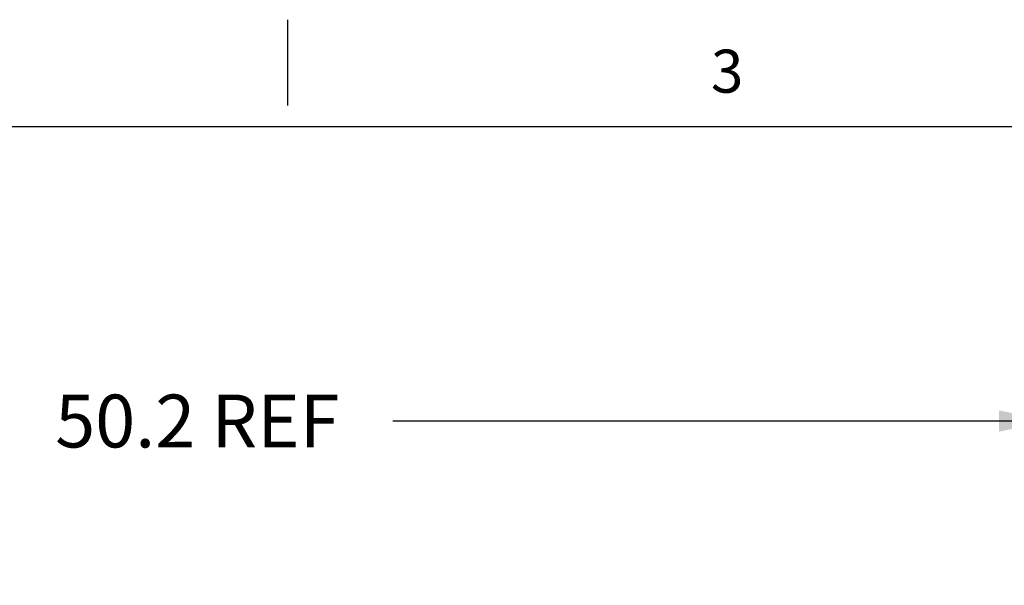
# Model space of a CAD drawing. Units: inches. Extents: x 0.1 to 16.8, y 0.2 to 10.7.
# Drawn here: x 3.7 to 6, y 9.4 to 10.7 of the extents above; entities that cross this region are included whole.
import ezdxf

# ---------------------------------------------------------------- set-up
doc = ezdxf.new("R2010")
doc.units = ezdxf.units.IN
doc.header["$LTSCALE"] = 0.935
doc.header["$MEASUREMENT"] = 0
doc.layers.get('0').update_dxf_attribs({"linetype": 'CONTINUOUS'})
doc.styles.get("Standard").update_dxf_attribs({"font": 'txt', "width": 0.8})
doc.styles.add('TEXTSTYLE_2', font='txt', dxfattribs={"width": 0.9})
doc.dimstyles.new('DIMSTYLE_1', dxfattribs={"dimtxt": 0.125, "dimasz": 0.125, "dimexe": 0.125, "dimexo": 0.0625, "dimgap": 0.0625, "dimtad": 0, "dimtih": 1, "dimtoh": 1, "dimdec": 1, "dimlfac": 12.5, "dimzin": 4, "dimdsep": 46, "dimtxsty": 'Standard', "dimblk": '_FILLED', "dimblk1": '_FILLED', "dimblk2": '_FILLED', "dimcen": 0.09, "dimadec": 0, "dimazin": 0, "dimtp": 0.1, "dimtm": 0.1, "dimtfac": 1, "dimtdec": 1, "dimtofl": 0, "dimtmove": 0, "dimatfit": 3, "dimldrblk": '_FILLED', "dimfxl": 1, "dimtolj": 1, "dimtzin": 4, "dimarcsym": 0})

# ---------------------------------------------------------------- blocks, each defined once
blk = doc.blocks.new('_FILLED')
at = {"color": 0, "linetype": 'ByBlock'}
blk.add_solid([(0, 0), (-1, 0.2), (-1, -0.2)], dxfattribs=at)
blk = doc.blocks.new('*D2')
at = {"color": 2, "linetype": 'Continuous', "transparency": 16777216}
for p, q in [((2.1296, 9.2607), (2.1296, 9.9005)), ((6.1417, 9.2527), (6.1417, 9.9005)), ((2.1296, 9.7755), (3.6581, 9.7755)), ((6.1417, 9.7755), (4.5831, 9.7755))]:
    blk.add_line(p, q, dxfattribs=at)
at = {"color": 2, "linetype": 'Continuous', "transparency": 16777216, "xscale": 0.125, "yscale": 0.125, "zscale": 0.125, "rotation": 180}
blk.add_blockref('_FILLED', (2.1296, 9.7755), dxfattribs=at)
at = {"color": 2, "linetype": 'Continuous', "transparency": 16777216, "xscale": 0.125, "yscale": 0.125, "zscale": 0.125}
blk.add_blockref('_FILLED', (6.1417, 9.7755), dxfattribs=at)
at = {"color": 2, "linetype": 'Continuous', "transparency": 16777216, "insert": (4.1206, 9.838), "char_height": 0.125, "width": 0.8, "attachment_point": 2, "line_spacing_factor": 0.9}
blk.add_mtext('50.2 REF', dxfattribs=at)

msp = doc.modelspace()

# ---------------------------------------------------------------- linework, layer by layer
at = {"color": 1, "linetype": 'Continuous'}
for p, q in [((4.3338, 10.7248), (4.3338, 10.5217)), ((0.4088, 10.4722), (16.5823, 10.4722))]:
    msp.add_line(p, q, dxfattribs=at)

# ---------------------------------------------------------------- texts
at = {"color": 1, "linetype": 'Continuous', "insert": (5.3352, 10.6539), "char_height": 0.1016, "width": 0.091429, "attachment_point": 1, "line_spacing_factor": 0.9, "style": 'TEXTSTYLE_2'}
msp.add_mtext('3', dxfattribs=at)

# ---------------------------------------------------------------- dimensions: what is measured, and where the dimension line sits
at = {"color": 2, "linetype": 'Continuous'}
dim = msp.add_linear_dim(base=(6.1417, 9.7755), p1=(2.1296, 9.1982), p2=(6.1417, 9.1902), text='<> REF', dimstyle='DIMSTYLE_1', dxfattribs=at)
dim.commit()
dim.dimension.update_dxf_attribs({"geometry": '*D2', "text_midpoint": (4.1206, 9.7755), "dimtype": 160})

doc.saveas('drawing.dxf')
